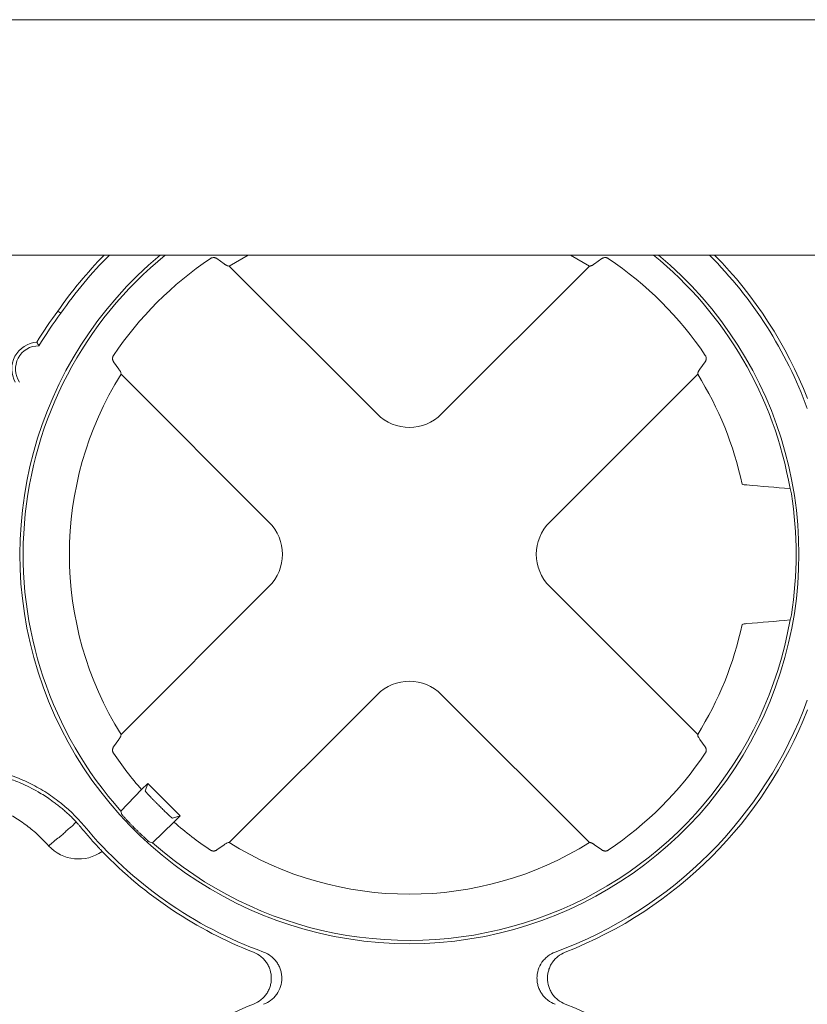
# Paper-space layout 'Sheet 1' of a CAD drawing. Units: inches. Extents: x 0 to 2.83, y 0 to 1.83.
# Drawn here: x 1.64 to 1.71, y 1.39 to 1.48 of the extents above; entities that cross this region are included whole.
import ezdxf

# ---------------------------------------------------------------- set-up
doc = ezdxf.new("R2010")
doc.units = ezdxf.units.IN
doc.header["$MEASUREMENT"] = 0

psp = doc.layouts.new('Sheet 1')

# ---------------------------------------------------------------- linework, layer by layer
at = {"color": 7, "linetype": 'Continuous', "lineweight": 15}
for p, q in [((0.4216435781881045, 1.480980436579982), (1.796643578188104, 1.480980436579982)), ((0.3591435781881043, 1.460147103246649), (1.859143578188104, 1.460147103246649)), ((1.657338172306732, 1.460147103246649), (1.65565433086274, 1.459169126494374)), ((1.687543533415304, 1.459169126494374), (1.685859691971312, 1.460147103246649)), ((1.655218079431653, 1.45936327817008), (1.654570867822538, 1.459826082832536)), ((1.65565433086274, 1.459169126494374), (1.668743107662644, 1.446080349694468)), ((1.6744547566154, 1.446080349694468), (1.687543533415304, 1.459169126494374)), ((1.688626997958003, 1.459826083906407), (1.687979784876127, 1.459363278192693)), ((1.640491867791442, 1.455187587103814), (1.640757682228092, 1.454996606583531)), ((1.645427769257967, 1.450682985943492), (1.645890574618808, 1.450035773357236)), ((1.697307289732391, 1.450035773453433), (1.697770095482317, 1.45068298658948)), ((1.65917350309442, 1.436510745126244), (1.646084726294515, 1.449599521926149)), ((1.697113137983529, 1.449599521926149), (1.684024361183624, 1.436510745126244)), ((1.701097938819899, 1.439848270314331), (1.701035396624661, 1.439875818360103)), ((1.646084726294515, 1.417710319373584), (1.659173503094421, 1.430799096173488)), ((1.684024361183624, 1.430799096173488), (1.697113137983529, 1.417710319373584)), ((1.701035393157895, 1.427434006535443), (1.701097935375813, 1.427461554581199)), ((1.668743107662644, 1.421229491605265), (1.655654330862739, 1.408140714805359)), ((1.687543533415304, 1.408140714805359), (1.6744547566154, 1.421229491605265)), ((1.645890574618809, 1.417274067942498), (1.645427769956333, 1.416626856333355)), ((1.697770095416683, 1.416626854801511), (1.697307289659236, 1.417274067942498)), ((1.647898164972916, 1.412820879893296), (1.648455613454962, 1.413378328375342)), ((1.648455613454962, 1.413378328375342), (1.648230079462362, 1.412702001175969)), ((1.648455613454962, 1.413378328375342), (1.651322350527229, 1.410511591303076)), ((1.647898164971781, 1.4128208798922), (1.646068470682306, 1.410926369631855)), ((1.64937805477854, 1.411472436916906), (1.649416459068793, 1.411434032626654)), ((1.646068470681525, 1.410926369631093), (1.646154421222057, 1.410626342948448)), ((1.650646023327856, 1.410286057310475), (1.651322350527229, 1.410511591303076)), ((1.651322350527229, 1.410511591303076), (1.65076490273155, 1.409954143507397)), ((1.647302919582826, 1.409397301721192), (1.647341323881512, 1.409358897439373)), ((1.648870392402821, 1.408124449149498), (1.650764902730455, 1.409954143506262)), ((1.639675907694401, 1.40784270296468), (1.639719736533405, 1.407880707965167)), ((1.648570365621864, 1.408210399604483), (1.648870392402059, 1.408124449148717)), ((1.654570866845396, 1.407483757768811), (1.655218079431652, 1.407946563129652)), ((1.687979785057222, 1.407946562969324), (1.688626998078592, 1.407483757306603)), ((1.644410620882474, 1.407347109871344), (1.644372192135606, 1.40739102003168))]:
    psp.add_line(p, q, dxfattribs=at)
for centre, radius, start, end in [((1.671598932139022, 1.433654920649866), 0.03446825433060052, 129.7719697869652, 270.0000000000008), ((1.671598932139022, 1.433654920649866), 0.03418174210848648, 129.1914330764998, 221.6771467004072), ((1.671598932139022, 1.433654920649866), 0.03783259410801057, 135.553128974372, 145.3085738693948), ((1.671598932139022, 1.433654920649866), 0.03750533634777341, 135.0606659265987, 145.3173423176413), ((1.671598932139022, 1.433654920649866), 0.03446825433060052, 270.0000000000008, 50.22803021303482), ((1.671598932139022, 1.433654920649866), 0.03418174210876172, 9.790402925697137, 50.80856692349992), ((1.671598932139022, 1.433654920649866), 0.0375053363477736, 20.12965975001692, 44.93933407340104), ((1.671598932139022, 1.433654920649866), 0.0378325941080109, 21.36313026868759, 44.4468710256273), ((1.671598932139022, 1.433654920649866), 0.03155603933651914, 123.9126110653528, 146.0873867014855), ((1.671598932139022, 1.433654920649866), 0.03155603933652301, 33.91261329851402, 56.08738893464736), ((1.669379301758184, 1.433654920649865), 0.03602970393716794, 143.2991881070724, 148.591293145197), ((1.669379301758184, 1.433654920649865), 0.03570244617693054, 143.2899788838065, 148.8755076486447), ((1.63879052416658, 1.450059128327032), 0.002377782695181927, 93.89580634896619, 209.6964861379861), ((1.63879052416658, 1.450059128327032), 0.002050524934383956, 89.27812396346549, 214.3141685266723), ((1.671598932139022, 1.433654920649866), 0.03008662509713409, 147.997487067417, 212.0025129325835), ((1.671598932139022, 1.433654920649866), 0.03008662509713468, 11.93291139682603, 32.00251293258259), ((1.671598932139022, 1.433654920649866), 0.03422689093802797, 350.9906105812092, 9.009361615154406), ((1.671598932139022, 1.433654920649866), 0.03418174210957896, 228.3228786183685, 350.2095691711178), ((1.671598932139022, 1.433654920649866), 0.03008662509713559, 327.9974870674183, 348.0670566736754), ((1.671598932139022, 1.433654920649866), 0.0375053363477736, 290.1296597500176, 339.8703402499839), ((1.671598932139022, 1.433654920649866), 0.03783259410801082, 291.3631302686878, 338.6368697313135), ((1.671598932139022, 1.433654920649866), 0.0315560393365189, 213.912608831664, 221.3169252838337), ((1.671598932139022, 1.433654920649866), 0.03155603933622175, 303.9126110647231, 326.0873889352815), ((1.671598932139022, 1.433654920649866), 0.03750533634777324, 219.884043492504, 249.8703402499844), ((1.671598932139022, 1.433654920649866), 0.03155603933652263, 228.6831021522128, 236.0873889351726), ((1.642327995401862, 1.410305644274287), 0.003618045702570079, 222.8823955769057, 305.1431791990772), ((1.671598932139022, 1.433654920649866), 0.0300866250971344, 237.9974870674176, 302.002512932584), ((1.671598932139022, 1.433654920649866), 0.03783259410801046, 224.0570455488798, 248.6368697313141), ((1.671598932139022, 1.35860570805144), 0.03783259410801066, 111.3631302686867, 135.9429544511203), ((1.671598932139022, 1.35860570805144), 0.03783259410801099, 21.3631302686879, 68.63686973131303)]:
    psp.add_arc(centre, radius, start, end, dxfattribs=at)
for centre, major_axis, ratio, start_param, end_param in [((1.671598932139022, 1.449113756214331), (0, -0.004226633613287899), 0.970287525247818, 5.51286627427867, 7.053504340080516), ((1.671598932139022, 1.430152662366674), (0, 0.03511086733132807), 0.9950126761823135, 4.967550630371894, 4.980896961143283), ((1.656140096574558, 1.433654920649866), (0.004226633613287899, 0), 0.9702875252478707, 5.512866274278696, 7.053504340080601), ((1.687057767703487, 1.433654920649866), (-0.004226633613287899, 0), 0.970287525247818, 5.512866274278632, 7.053504340080516), ((1.671598932139022, 1.437157179097917), (0, 0.03511086898406779), 0.9950126761823137, 4.443880523136407, 4.45722685497882), ((1.671598932139022, 1.418196085085403), (0, 0.004226633613287899), 0.9702875252477655, 5.512866274278492, 7.053504340080616)]:
    psp.add_ellipse(centre, major_axis=major_axis, ratio=ratio, start_param=start_param, end_param=end_param, dxfattribs=at)
for points, knots in [([(1.654570866128343, 1.459826084635726), (1.654555423737479, 1.459836348623649), (1.654527877347875, 1.459854657693319), (1.654487442615202, 1.459874404986971), (1.65444024004449, 1.459893647644614), (1.654383891312832, 1.459909967802641), (1.654306462822418, 1.459921927069746), (1.654224521592214, 1.459922446011739), (1.654138672479739, 1.459908136434565), (1.654060339644489, 1.45988283875254), (1.654014622270889, 1.459855779277303), (1.653992941009494, 1.459842946441345)], [0, 0, 0, 0, 0.1061270744208182, 0.1893112125714259, 0.2495475556897571, 0.3836312328644521, 0.4991402730549389, 0.6457550978204647, 0.7768805150286819, 0.8941865751451124, 1, 1, 1, 1]), ([(1.655218079434467, 1.459363278166015), (1.655239371639067, 1.459348259954388), (1.655280844359573, 1.459319007647969), (1.655336659211142, 1.459282532526053), (1.65538602008626, 1.459252496073682), (1.655429034458978, 1.45922871131059), (1.655466213927649, 1.459210437519673), (1.655498019859964, 1.459196996995398), (1.655524842146441, 1.459187760394903), (1.655547379444766, 1.459181806694568), (1.655559820459697, 1.45918001828069), (1.655565776644059, 1.459179162070579)], [0, 0, 0, 0, 0.1403504914212902, 0.2733731341085868, 0.399076082698707, 0.5174669773668972, 0.6285531241574821, 0.7323417310264381, 0.8288402122194135, 0.9180565848521827, 1, 1, 1, 1]), ([(1.687632087633985, 1.459179162070579), (1.687641401588188, 1.459180648538133), (1.687661243058746, 1.459183815152609), (1.687700252166039, 1.459196742716615), (1.687749847705164, 1.459218543190642), (1.687812356983342, 1.459252337075694), (1.687888460667716, 1.459299320253792), (1.687948517413677, 1.459341380228167), (1.687979784987863, 1.459363278074079)], [0, 0, 0, 0, 0.1256543064825553, 0.2676807474292708, 0.426105630910042, 0.6009519120357442, 0.7922420621629613, 0.9999999999999999, 0.9999999999999999, 0.9999999999999999, 0.9999999999999999]), ([(1.68920492326855, 1.459842946441345), (1.689190878098445, 1.459851640982047), (1.689161838024376, 1.459869617987956), (1.68911353079576, 1.459890237800368), (1.689061095934877, 1.459906611311379), (1.689004820482588, 1.459917537102126), (1.688945535782684, 1.459922480086651), (1.688882255163343, 1.459920511761231), (1.688813948718525, 1.459909995296695), (1.688750700874316, 1.459891505123756), (1.688685914318275, 1.459864091472175), (1.688649171859793, 1.459840389128631), (1.688626999172889, 1.459826085658913)], [0, 0, 0, 0, 0.06946314011192103, 0.1436233750787665, 0.2232850051572766, 0.3090977591019055, 0.4015817954517353, 0.501152755838528, 0.6165604909399998, 0.7506357945533254, 0.8495181139010876, 1, 1, 1, 1]), ([(1.638628972220051, 1.452431416571526), (1.638661435084025, 1.4523774219479), (1.638724865782865, 1.452271919343048), (1.638786343782374, 1.452162775973891), (1.638816358279636, 1.452109490515989)], [0, 0, 0, 0, 0.5117847441055018, 1, 1, 1, 1]), ([(1.645410907033751, 1.451260912800101), (1.64540221406434, 1.451246870513166), (1.64538424060613, 1.451217836883178), (1.645363623212521, 1.451169541619616), (1.645347250337903, 1.45111712086125), (1.64533632257723, 1.451060861337542), (1.645331374508625, 1.451001593705801), (1.645333333913249, 1.450938320413386), (1.645343841194391, 1.45087000990361), (1.645362328279034, 1.450806742772112), (1.645389745942207, 1.450741929454186), (1.645413458545763, 1.450705169496767), (1.645427767714449, 1.4506829870135)], [0, 0, 0, 0, 0.0694491705535169, 0.1435921036359466, 0.2232326178265885, 0.3090201143567316, 0.4014745352855746, 0.5010113817447561, 0.6164295753473015, 0.7505220005741217, 0.8494546257331516, 1, 1, 1, 1]), ([(1.697770098579453, 1.450682989180606), (1.69778037449115, 1.450698451532831), (1.69779869812793, 1.450726023444142), (1.697818447778836, 1.450766481519298), (1.697837684076485, 1.450813687990294), (1.697853995613975, 1.450870034828246), (1.697865944059797, 1.450947464816891), (1.697866452074965, 1.451029393677916), (1.697852138431876, 1.451115218281906), (1.697826841751181, 1.451193529996527), (1.697799787791199, 1.451239236257268), (1.697786957244293, 1.451260912800101)], [0, 0, 0, 0, 0.1062632243004814, 0.1894847661791797, 0.2496596807766835, 0.3837599419184705, 0.4992795308388459, 0.6458454566188679, 0.776931901494033, 0.8942082525794508, 0.9999999999999999, 0.9999999999999999, 0.9999999999999999, 0.9999999999999999]), ([(1.646074690718312, 1.449688076144835), (1.646070713919588, 1.449723349887214), (1.646052751587024, 1.449770768777856), (1.645990275840342, 1.449888663728466), (1.645946190912274, 1.449958045386126), (1.645890574622873, 1.450035773354422)], [0, 0, 0, 0, 0.5, 0.5, 1, 1, 1, 1]), ([(1.697307289357753, 1.450035773821193), (1.697292270908342, 1.450014481270069), (1.697263018187142, 1.449973007943191), (1.69722654273722, 1.449917192426713), (1.697196506216496, 1.449867831182382), (1.697172721584471, 1.449824816694666), (1.697154448049324, 1.449787637316991), (1.697141007837699, 1.449755831637186), (1.697131771540208, 1.449729009723783), (1.697125818090173, 1.4497064728874), (1.697124029736939, 1.449694032163106), (1.697123173559735, 1.44968807614483)], [0, 0, 0, 0, 0.1403527770090497, 0.2733771338739999, 0.3990812253148672, 0.5174726915105546, 0.6285588384500621, 0.7323468740046385, 0.828844212348154, 0.9180588705980423, 1, 1, 1, 1]), ([(1.701097938819962, 1.439848270314332), (1.701122799313623, 1.439837315264706), (1.70116622304337, 1.43982697985873), (1.701288764780449, 1.439807500527207), (1.701366527111415, 1.439798635408496), (1.701458637508429, 1.439790878338656)], [0, 0, 0, 0, 0.5, 0.5, 1, 1, 1, 1]), ([(1.701458634137478, 1.427518946556875), (1.701366529687277, 1.42751118998908), (1.701289746506002, 1.427502448481554), (1.701166924132644, 1.427482989065417), (1.701122793854634, 1.427472508738972), (1.701097935375877, 1.427461554581198)], [0, 0, 0, 0, 0.5, 0.5, 1, 1, 1, 1]), ([(1.645890574622874, 1.417274067945312), (1.645905592834501, 1.417295360149912), (1.64593484514092, 1.417336832870418), (1.645971320262837, 1.417392647721987), (1.646001356715206, 1.417442008597106), (1.646025141478299, 1.417485022969824), (1.646043415269216, 1.417522202438495), (1.64605685579349, 1.417554008370809), (1.646066092393986, 1.417580830657286), (1.646072046094319, 1.417603367955611), (1.646073834508198, 1.417615808970541), (1.646074690718309, 1.417621765154903)], [0, 0, 0, 0, 0.1403504914226405, 0.2733731341112564, 0.3990760827020068, 0.5174669773706069, 0.6285531241611911, 0.7323417310297723, 0.8288402122219657, 0.9180565848536876, 1, 1, 1, 1]), ([(1.697123173559732, 1.417621765154898), (1.697127150358456, 1.417586491412518), (1.697145112691021, 1.417539072521877), (1.697207588437702, 1.417421177571267), (1.697251673365769, 1.417351795913608), (1.69730728965517, 1.417274067945312)], [0, 0, 0, 0, 0.5, 0.5, 1, 1, 1, 1]), ([(1.645427768153134, 1.416626854639153), (1.645417504165236, 1.41661141224832), (1.645399195095594, 1.416583865858749), (1.645379447801891, 1.416543431126075), (1.645360205144415, 1.416496228555368), (1.645343884985026, 1.416439879823415), (1.645331925726219, 1.416362451352746), (1.645331406756883, 1.4162805102024), (1.645345716204572, 1.416194661281902), (1.645371013641309, 1.416116328775456), (1.645398072931022, 1.41607061165331), (1.645410905661169, 1.416048930541285)], [0, 0, 0, 0, 0.1061272512056997, 0.1893115280809213, 0.2495479718558968, 0.383631872639096, 0.499141105455979, 0.6457560790146192, 0.7768814144328297, 0.8941871486752541, 0.9999999999999999, 0.9999999999999999, 0.9999999999999999, 0.9999999999999999]), ([(1.697786957930449, 1.416048929520794), (1.697795652471159, 1.416062974690906), (1.697813629477077, 1.41609201476498), (1.697834249289506, 1.416140321993571), (1.697850622800528, 1.416192756854387), (1.697861548591259, 1.41624903230657), (1.697866491575853, 1.416308317006322), (1.697864523249556, 1.416371597644495), (1.697854006783658, 1.416439904082325), (1.697835516642363, 1.416503151784556), (1.697808103001242, 1.416567938343206), (1.697784400671418, 1.416604680807476), (1.697770097139408, 1.41662685360727)], [0, 0, 0, 0, 0.0694631451087606, 0.1436233853464506, 0.2232850210244756, 0.3090977809432159, 0.4015818236790646, 0.5011527908951576, 0.6165606259612626, 0.7506358208058169, 0.8495173872831844, 1, 1, 1, 1]), ([(1.631490983570104, 1.414901661933774), (1.632575253180121, 1.414901661933773), (1.633645534434736, 1.414783644359816), (1.635230088848161, 1.414430562420064), (1.635750827615652, 1.414283893822721), (1.636765366277412, 1.413937753284198), (1.637261145398603, 1.413737853858456), (1.638229883917629, 1.413284771912465), (1.638702844795023, 1.413031592846926), (1.639394675425189, 1.412610704037482), (1.639622795714849, 1.412463186750717), (1.640068044279961, 1.412157581338104), (1.640285728390844, 1.411999191354898), (1.641349832109191, 1.411179739379132), (1.642124173634609, 1.410437157911234), (1.642819446263307, 1.409605150437637)], [0, 0, 0, 0, 0.2500000000000308, 0.2500000000000308, 0.3750000000000256, 0.3750000000000256, 0.5000000000000204, 0.5000000000000204, 0.6250000000000152, 0.6250000000000152, 0.6875000000000128, 0.6875000000000128, 0.7500000000000102, 0.7500000000000102, 1, 1, 1, 1]), ([(1.642120908821951, 1.409962440778524), (1.642040242639609, 1.410046571153562), (1.641877002844292, 1.41021682124849), (1.641621618731004, 1.410467568614227), (1.641354694273402, 1.410718063835647), (1.641075468132015, 1.410967146442029), (1.6407839235969, 1.411214322993633), (1.640479860364221, 1.411458877789426), (1.640163142885311, 1.411700115941353), (1.639594514327888, 1.41210947722387), (1.638633651091178, 1.412720264985991), (1.637404411769415, 1.413337992832473), (1.636249459221326, 1.413783360686244), (1.635452214454387, 1.414030842872575), (1.634834039906333, 1.414191239967199), (1.634321526755921, 1.414305525409796), (1.633780706544799, 1.414405712909512), (1.633211853254578, 1.414489105348702), (1.632615423331984, 1.414552091864405), (1.631992067985333, 1.414593935927849), (1.631567442696545, 1.41459907885683), (1.631350983863775, 1.41460170053866)], [0, 0, 0, 0, 0.02897353602256508, 0.05863217958992935, 0.08897115233978466, 0.1199854595437924, 0.1516699317371135, 0.1840192765262061, 0.2170281421093907, 0.2506911941760296, 0.3583068439500262, 0.4999727861793453, 0.5922407319276279, 0.6661361893558551, 0.7076277907913243, 0.7511926466361454, 0.7968261927074243, 0.8445249410204964, 0.8942867385628631, 0.9461111483858925, 1, 1, 1, 1]), ([(1.639675884254347, 1.407842695269888), (1.639384047026147, 1.408175929373591), (1.639075178769126, 1.408494549792196), (1.638429203841071, 1.409095421248843), (1.638091684430051, 1.409378272137655), (1.637386908346437, 1.409907989406622), (1.637017740352254, 1.410155867357103), (1.636261312033257, 1.410606469787233), (1.635873534324488, 1.410809860448172), (1.635079186403652, 1.411173587235684), (1.634672834953869, 1.411334424557236), (1.633841525568001, 1.411613470839916), (1.633414427985722, 1.411732111597249), (1.632120421485212, 1.412017245902413), (1.631246235951072, 1.412113742353069), (1.630360178689238, 1.412113742353714)], [0, 0, 0, 0, 0.1250000000000062, 0.1250000000000062, 0.2500000000000124, 0.2500000000000124, 0.3750000000000187, 0.3750000000000187, 0.5000000000000249, 0.5000000000000249, 0.6250000000000311, 0.6250000000000311, 0.7500000000000373, 0.7500000000000373, 1, 1, 1, 1]), ([(1.64937805477854, 1.411472436916906), (1.649351452828787, 1.411499077153692), (1.649297976776908, 1.411552630171331), (1.649217969724445, 1.411633252381969), (1.649138080317343, 1.411714121436525), (1.649058732839186, 1.411794850001418), (1.648980345802743, 1.411875009507688), (1.648903359902851, 1.41195416202111), (1.64882822764515, 1.4120318541941), (1.648755413387416, 1.412107622248629), (1.648685388954093, 1.412180992879664), (1.648618634859003, 1.412251490989064), (1.648553558723199, 1.412320823444072), (1.648488903767545, 1.412390556713845), (1.648424542280751, 1.412461049042451), (1.6483630957673, 1.412529691833876), (1.648308071632481, 1.412592984908313), (1.648264053098525, 1.412646348236253), (1.648233814616392, 1.412686988477524), (1.648231353781694, 1.412696879306376), (1.648230079462362, 1.412702001175969)], [0, 0, 0, 0, 0.04323850452882252, 0.08691936240573693, 0.1310428206260441, 0.1756091186206556, 0.220618488547751, 0.2660711555704715, 0.3119673381223058, 0.3583072481588778, 0.405091091399491, 0.4523190675563998, 0.4999913705544161, 0.5527904405646177, 0.6118019766188877, 0.6770248410029502, 0.7484576905206508, 0.8260989961172821, 0.9099470552487189, 1, 1, 1, 1]), ([(1.650646023327856, 1.410286057310475), (1.65064397191312, 1.410286145870982), (1.650639938621481, 1.410286319990017), (1.650626780760437, 1.410293875462117), (1.650609252097996, 1.410306065845532), (1.650587470617737, 1.410322778752708), (1.650562175872652, 1.410343273195262), (1.650533924441236, 1.410366992940965), (1.650503287746343, 1.410393366457245), (1.650470797270092, 1.410421862270523), (1.650436954894556, 1.41045197844908), (1.650402228135239, 1.410483247519555), (1.650367049578006, 1.410515236620381), (1.650331818235728, 1.410547547527769), (1.650296893900331, 1.410579817537441), (1.650234565113581, 1.410637821078616), (1.650138933103943, 1.410727933780801), (1.650003059837337, 1.410857841072608), (1.64986016347327, 1.410996091632662), (1.649713132304969, 1.411139825571498), (1.64956461437123, 1.411286269239542), (1.649465539022706, 1.411385082503977), (1.649416459068793, 1.411434032626654)], [0, 0, 0, 0, 0.04583033341743438, 0.09010713303297906, 0.1328303431392444, 0.1739999112562174, 0.2136157882839716, 0.2516779286865847, 0.2881862907150924, 0.3231408366801707, 0.3565415332879155, 0.3883883520579502, 0.4186812698482757, 0.4474202695225449, 0.4746053408072352, 0.5002364814098004, 0.5872498372216489, 0.6727737972846339, 0.7568095228867289, 0.8393582462295528, 0.9204212754337279, 1, 1, 1, 1]), ([(1.646154421225043, 1.41062634293865), (1.646155012339189, 1.410625243618837), (1.646156209557319, 1.410623017101986), (1.646163506122931, 1.410613580786164), (1.646175199502449, 1.41059929251018), (1.646191982417845, 1.410579416814269), (1.646214012265515, 1.410553801292113), (1.646251900362646, 1.41051034141547), (1.646330180621836, 1.410421427305746), (1.646465698863194, 1.410271679873363), (1.64664172589155, 1.410081610639576), (1.64681341085768, 1.409899914834428), (1.64698410012247, 1.40972199862383), (1.64714680333549, 1.409554584571193), (1.647252740293226, 1.40944785598325), (1.647302919582826, 1.409397301721192)], [0, 0, 0, 0, 0.03919438265658107, 0.07938268049392207, 0.1205652200705845, 0.162742302578574, 0.2059142061201419, 0.2500811877294997, 0.3448750787170772, 0.4999163193729437, 0.6181212374867306, 0.727234285672393, 0.8272525950352695, 0.9181745233522792, 1, 1, 1, 1]), ([(1.642123944074777, 1.409967153256428), (1.642043822113682, 1.409884344939037), (1.641880535124418, 1.409715583208199), (1.641668767772323, 1.409532232610897), (1.641499022975075, 1.409394223102302), (1.641375891927876, 1.409287191942971), (1.641231268537947, 1.40915818693157), (1.641077664876923, 1.409014384818882), (1.640926224949963, 1.408871607727384), (1.640786425643742, 1.408747493953749), (1.640662921048378, 1.408644458385576), (1.640554148685734, 1.408566525106067), (1.640454207393896, 1.408498010294469), (1.640356564824714, 1.40842340905179), (1.640246356064535, 1.408335399123608), (1.640124194808705, 1.40823318505345), (1.640039958429468, 1.408159005060325), (1.639995538900317, 1.408119888464896)], [0, 0, 0, 0, 0.122587207737712, 0.2498303311609968, 0.2967388024684739, 0.354571722263396, 0.4233422635109034, 0.5030626772992024, 0.5787955227712437, 0.6451431604860909, 0.7021368345855249, 0.7498356837556311, 0.786864395662548, 0.8303748995056026, 0.8803903511948546, 0.9369274376452826, 1, 1, 1, 1]), ([(1.642654487238655, 1.409336008182003), (1.642624288513742, 1.409372302434763), (1.64256719902956, 1.409440915271059), (1.642483787110686, 1.409538608753191), (1.642407061387592, 1.409628388754514), (1.642331393212742, 1.409711687446699), (1.642256149458994, 1.409793390620766), (1.642184786743042, 1.409875787313668), (1.642143799844549, 1.409937336333926), (1.642123944074777, 1.409967153256428)], [0, 0, 0, 0, 0.185303195797705, 0.3503082959912707, 0.4954283543262761, 0.6330469744007986, 0.762758053675324, 0.8850700677628525, 1, 1, 1, 1]), ([(1.642654487213202, 1.409336008212755), (1.642895703339758, 1.409044099128006), (1.643135570177857, 1.408762377322001), (1.64362378036214, 1.408205513345734), (1.643871225593654, 1.407931479434723), (1.644122479539341, 1.407661260417377)], [0, 0, 0, 0, 0.5, 0.5, 1, 1, 1, 1]), ([(1.647341323881512, 1.409358897439373), (1.647368678560152, 1.40933167317703), (1.647425120832061, 1.409275499999563), (1.647512496426545, 1.409189616159781), (1.647604439319267, 1.409099949118827), (1.647700232036704, 1.409007309498333), (1.647798899482956, 1.408912646116097), (1.647899271107672, 1.408817135615099), (1.64799994916069, 1.408722181793176), (1.648099303590046, 1.408629383093452), (1.648236438918637, 1.40850296308298), (1.648365346245398, 1.40838624794975), (1.64846740573756, 1.408296381594139), (1.648525250610473, 1.408246236815865), (1.648560724965766, 1.408216617821089), (1.648567204688599, 1.408212438404408), (1.648570365621977, 1.408210399604596)], [0, 0, 0, 0, 0.04434374025640495, 0.09149664955003158, 0.1414594398281612, 0.1942326601650289, 0.2498167269879742, 0.3082119470427474, 0.3694185350929369, 0.4334366277378956, 0.5002662943277977, 0.655232220786051, 0.7500414520319922, 0.8373251351807053, 0.9206440732947266, 1, 1, 1, 1]), ([(1.639719850910534, 1.407880811582228), (1.639737100324187, 1.407895768062912), (1.63976981448886, 1.407924135194831), (1.639863720664885, 1.40800556469323), (1.639924812107936, 1.408058539848621), (1.639995050186581, 1.408119446694749)], [0, 0, 0, 0, 0.5, 0.5, 1, 1, 1, 1]), ([(1.644122479534405, 1.407661260422503), (1.644187593843494, 1.407591231475782), (1.644242542897792, 1.407532289885527), (1.644327412359007, 1.407440708188376), (1.64435674576906, 1.407408696852209), (1.644372192135368, 1.407391020031926)], [0, 0, 0, 0, 0.4999999999999998, 0.4999999999999998, 1, 1, 1, 1]), ([(1.655565776644053, 1.408130679229157), (1.655530502901674, 1.408126702430432), (1.655483084011033, 1.408108740097868), (1.655365189060422, 1.408046264351186), (1.655295807402763, 1.408002179423119), (1.655218079434467, 1.407946563133718)], [0, 0, 0, 0, 0.5, 0.5, 1, 1, 1, 1]), ([(1.687979785866562, 1.407946563785544), (1.687958492902522, 1.407961582518299), (1.687917018853093, 1.407990835733747), (1.687861202544316, 1.408027311574515), (1.687811840860036, 1.408057348176684), (1.687768826235292, 1.408081132652528), (1.687731646966047, 1.4080994058829), (1.687699841587126, 1.408112845721974), (1.687673020118272, 1.408122081658408), (1.687650483832333, 1.408128034810192), (1.687638043454356, 1.408129823091161), (1.687632087633985, 1.408130679229153)], [0, 0, 0, 0, 0.1403555005048717, 0.2733818999756301, 0.3990873532322519, 0.517479500457773, 0.6285656475747428, 0.7323530023539864, 0.828848978883436, 0.9180615942824245, 1, 1, 1, 1]), ([(1.653992941009734, 1.407466894858226), (1.654006983192259, 1.407458201960783), (1.654036016634028, 1.407440228634251), (1.654084311635631, 1.407419611427315), (1.654136732190689, 1.407403238693285), (1.654192991573659, 1.407392311028366), (1.65425225912586, 1.407387363012066), (1.654315532384306, 1.407389322428072), (1.654383842885058, 1.407399829704306), (1.654447110016798, 1.407418316790053), (1.654511923334697, 1.40744573445299), (1.654548683292123, 1.407469447056587), (1.654570865775388, 1.407483756225293)], [0, 0, 0, 0, 0.06944876070508034, 0.1435913930350812, 0.2232317171951316, 0.3090191324743137, 0.401473577118122, 0.5010105476944741, 0.6164289340666548, 0.7505215835763026, 0.849454374142948, 1, 1, 1, 1]), ([(1.688627000669761, 1.407483754209436), (1.688642463021976, 1.40747347829775), (1.688670034933275, 1.407455154660984), (1.688710493008438, 1.407435405010027), (1.688757699479421, 1.407416168712543), (1.688814046317649, 1.40739985717369), (1.688891476286496, 1.407387908736173), (1.688973405067554, 1.407387400693674), (1.689059229479467, 1.407401714207309), (1.689137540865281, 1.407427010642802), (1.6891832468746, 1.407454064417311), (1.689204923268096, 1.40746689485844)], [0, 0, 0, 0, 0.1062634014685201, 0.189485082150665, 0.2496600971781252, 0.3837605820476974, 0.4992803635754852, 0.645846437825942, 0.7769328007429871, 0.8942088259496056, 1, 1, 1, 1]), ([(1.65781736646039, 1.393838840533645), (1.658048401587124, 1.393929210749661), (1.658260265995178, 1.39405145248495), (1.658549791595161, 1.39428181593965), (1.658640951695376, 1.394366354010733), (1.658807642376023, 1.394545839678393), (1.658883975070678, 1.39464139253846), (1.659022499387094, 1.394844214236903), (1.659084952566268, 1.39495228080657), (1.659191536228966, 1.39517360604832), (1.659236211745767, 1.395287457226797), (1.659308480510542, 1.395521481056561), (1.659336197428016, 1.39564263303192), (1.659372873939445, 1.395886605322576), (1.659381906171069, 1.396008749672741), (1.659381796719045, 1.396375645234825), (1.659344215083263, 1.396623944070738), (1.659235734222369, 1.396974458565681), (1.659190964462581, 1.397088440021012), (1.659083780317081, 1.397310548267377), (1.659021421162779, 1.397418143464282), (1.658883117812137, 1.397620338899264), (1.65880675639777, 1.397715867672737), (1.658639506595141, 1.397895704299779), (1.658547847333335, 1.397980480646895), (1.658259661863903, 1.398209412213545), (1.658048401450296, 1.398331418005245), (1.657817366459721, 1.398421788167924)], [0, 0, 0, 0, 0.1250000000000087, 0.1250000000000087, 0.1875000000000131, 0.1875000000000131, 0.2500000000000174, 0.2500000000000174, 0.3125000000000218, 0.3125000000000218, 0.3750000000000261, 0.3750000000000261, 0.4375000000000305, 0.4375000000000305, 0.5000000000000349, 0.5000000000000349, 0.6250000000000495, 0.6250000000000495, 0.687500000000054, 0.687500000000054, 0.7500000000000584, 0.7500000000000584, 0.8125000000000628, 0.8125000000000628, 0.8750000000000674, 0.8750000000000674, 1, 1, 1, 1]), ([(1.658691628894292, 1.398440551740942), (1.658928600782664, 1.398353693218817), (1.659146461435803, 1.398233455578648), (1.659445009353404, 1.398003770621701), (1.659538907794415, 1.397919269870491), (1.659710922103146, 1.397739094459496), (1.659789812496822, 1.397642847360789), (1.659933180404107, 1.397437879146128), (1.659997766775995, 1.397328581024304), (1.660107999079751, 1.397104604777673), (1.660154301925252, 1.396989137824502), (1.660229323278561, 1.396751262945461), (1.660258151998063, 1.396627755176713), (1.660296195330833, 1.396380228705953), (1.660305656574685, 1.396256097165833), (1.660305852331522, 1.395882616634819), (1.660267155145672, 1.395630159291761), (1.660117958793643, 1.39515542607122), (1.660005223572634, 1.394926133162848), (1.659791503698918, 1.39462000874419), (1.659712711118456, 1.39452354596236), (1.659539678642734, 1.394342030448153), (1.659445539334107, 1.394257373289213), (1.659149374045283, 1.394029201109912), (1.658928600898331, 1.393906935524927), (1.658691628894632, 1.393820076960491)], [0, 0, 0, 0, 0.125000000000061, 0.125000000000061, 0.1875000000000573, 0.1875000000000573, 0.2500000000000536, 0.2500000000000536, 0.3125000000000499, 0.3125000000000499, 0.3750000000000462, 0.3750000000000462, 0.4375000000000425, 0.4375000000000425, 0.5000000000000389, 0.5000000000000389, 0.6250000000000314, 0.6250000000000314, 0.7500000000000241, 0.7500000000000241, 0.8125000000000181, 0.8125000000000181, 0.875000000000012, 0.875000000000012, 1, 1, 1, 1]), ([(1.684506235384099, 1.393820076960239), (1.684269263495699, 1.393906935482333), (1.684051402842529, 1.394027173122479), (1.683752854924875, 1.3942568580794), (1.683658956483848, 1.394341358830602), (1.683486942175084, 1.394521534241587), (1.683408051781391, 1.39461778134029), (1.683264683874072, 1.394822749554947), (1.683200097502167, 1.394932047676771), (1.683089865198379, 1.395156023923404), (1.683043562352864, 1.395271490876578), (1.682968540999527, 1.395509365755627), (1.682939712280011, 1.395632873524381), (1.682901668947218, 1.395880399995152), (1.682892207703354, 1.396004531535279), (1.682892011946488, 1.396378012066318), (1.682930709132324, 1.396630469409394), (1.683079905484338, 1.397105202629973), (1.683192640705344, 1.397334495538366), (1.683406360579064, 1.39764061995705), (1.683485153159529, 1.397737082738889), (1.68365818563526, 1.397918598253114), (1.68375232494389, 1.398003255412059), (1.684048490232727, 1.398231427591377), (1.684269263379698, 1.398353693176376), (1.684506235383412, 1.398440551740817)], [0, 0, 0, 0, 0.1250000000000133, 0.1250000000000133, 0.1875000000000183, 0.1875000000000183, 0.2500000000000232, 0.2500000000000232, 0.3125000000000281, 0.3125000000000281, 0.3750000000000331, 0.3750000000000331, 0.437500000000038, 0.437500000000038, 0.500000000000043, 0.500000000000043, 0.6250000000000471, 0.6250000000000471, 0.7500000000000513, 0.7500000000000513, 0.8125000000000557, 0.8125000000000557, 0.8750000000000602, 0.8750000000000602, 1, 1, 1, 1]), ([(1.685380497817647, 1.39842178816766), (1.685149462690915, 1.398331417951643), (1.684937598282861, 1.398209176216354), (1.684648072682878, 1.397978812761654), (1.684556912582665, 1.397894274690571), (1.684390221902019, 1.397714789022911), (1.684313889207365, 1.397619236162843), (1.684175364890949, 1.3974164144644), (1.684112911711777, 1.397308347894733), (1.68400632804908, 1.397087022652983), (1.683961652532279, 1.396973171474506), (1.683889383767504, 1.396739147644742), (1.683861666850031, 1.396617995669382), (1.683824990338603, 1.396374023378727), (1.683815958106979, 1.396251879028563), (1.683816067559004, 1.395884983466479), (1.683853649194786, 1.395636684630568), (1.68396213005568, 1.395286170135625), (1.684006899815468, 1.395172188680294), (1.684114083960969, 1.394950080433929), (1.684176443115269, 1.394842485237025), (1.68431474646591, 1.394640289802043), (1.684391107880277, 1.39454476102857), (1.684558357682905, 1.394364924401528), (1.684650016944712, 1.394280148054412), (1.684938202414143, 1.394051216487762), (1.68514946282775, 1.393929210696062), (1.685380497818323, 1.393838840533384)], [0, 0, 0, 0, 0.1249999999999421, 0.1249999999999421, 0.1874999999999493, 0.1874999999999493, 0.2499999999999564, 0.2499999999999564, 0.3124999999999636, 0.3124999999999636, 0.3749999999999707, 0.3749999999999707, 0.4374999999999779, 0.4374999999999779, 0.499999999999985, 0.499999999999985, 0.6250000000000051, 0.6250000000000051, 0.6875000000000043, 0.6875000000000043, 0.7500000000000034, 0.7500000000000034, 0.8125000000000026, 0.8125000000000026, 0.8750000000000017, 0.8750000000000017, 1, 1, 1, 1])]:
    psp.add_open_spline(points, degree=3, knots=knots, dxfattribs=at)
for points in [[(1.655565776644097, 1.459179162070529), (1.655595276813127, 1.45917583619055), (1.655624794847173, 1.459172491042131), (1.655654330862741, 1.459169126494374)], [(1.687543533415303, 1.459169126494374), (1.687573069430871, 1.459172491042131), (1.687602587464917, 1.45917583619055), (1.687632087633947, 1.459179162070529)], [(1.646074690718347, 1.44968807614479), (1.646078016598327, 1.44965857597576), (1.646081361746757, 1.449629057941716), (1.646084726294514, 1.449599521926147)], [(1.697123173559685, 1.449688076144792), (1.697119847679706, 1.449658575975761), (1.697116502531287, 1.449629057941716), (1.69711313798353, 1.449599521926147)], [(1.70145863751157, 1.439790878336188), (1.7027362256928, 1.439683286347605), (1.704010656381906, 1.439575410865936), (1.70528286485192, 1.43946733585929)], [(1.705282862021278, 1.427842489036244), (1.704010653380966, 1.427734414028684), (1.702736222514792, 1.427626538543988), (1.701458634142397, 1.427518946556433)], [(1.646074690718359, 1.417621765154941), (1.646078016598339, 1.417651265323971), (1.646081361746757, 1.417680783358017), (1.646084726294514, 1.417710319373585)], [(1.697123173559697, 1.417621765154943), (1.697119847679717, 1.417651265323973), (1.697116502531287, 1.417680783358017), (1.69711313798353, 1.417710319373585)], [(1.655565776644098, 1.408130679229192), (1.655595276813128, 1.408134005109171), (1.655624794847173, 1.408137350257601), (1.655654330862741, 1.408140714805358)], [(1.687632087633947, 1.408130679229203), (1.687602587464917, 1.408134005109183), (1.687573069430871, 1.408137350257602), (1.687543533415303, 1.408140714805358)]]:
    psp.add_open_spline(points, degree=3, dxfattribs=at)

doc.saveas('drawing.dxf')
